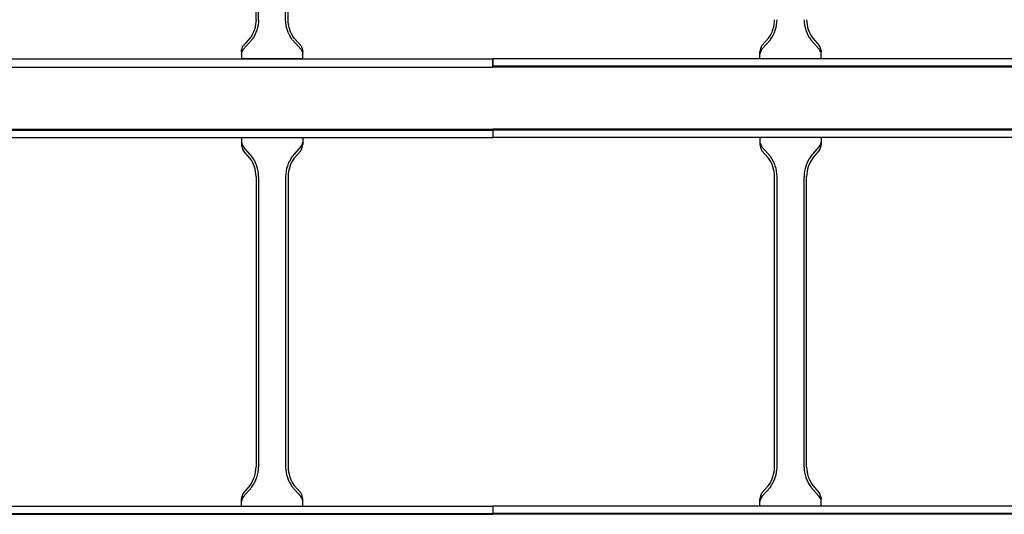
# Model space of a CAD drawing. Units: millimetres. Extents: x 525 to 612, y 986 to 1197.
# Drawn here: x 558 to 558, y 996 to 997 of the extents above; entities that cross this region are included whole.
import ezdxf

# ---------------------------------------------------------------- set-up
doc = ezdxf.new("R2010")
doc.units = ezdxf.units.MM
doc.header["$LTSCALE"] = 0.01
for name, color, linetype in [('IE-BPC-DT2-300E-EXIST-PLANTA', 9, 'Continuous'), ('IE-BPC-EXIST-PLANTA', 8, 'Continuous'), ('IE-BPC-TR-300E-EXIST-PLANTA', 9, 'Continuous')]:
    doc.layers.add(name, color=color, linetype=linetype)

# ---------------------------------------------------------------- blocks, each defined once
blk = doc.blocks.new('A$C6D2B200F')
at = {"layer": 'IE-BPC-DT2-300E-EXIST-PLANTA', "color": 8}
for p, q in [((-0.78212, 0.72705), (0.78121, 0.72705)), ((0.78121, 0.72035), (0.78121, 0.72705)), ((-0.78212, 0.72035), (0.78121, 0.72035)), ((0.57654, 0.71472), (0.57654, 0.72035)), ((0.62655, 0.72035), (0.57654, 0.72035)), ((0.62655, 0.72035), (0.62655, 0.71454)), ((0.58505, 0.70487), (0.57824, 0.71256)), ((0.58355, 0.70354), (0.57824, 0.70954)), ((0.61806, 0.70487), (0.62486, 0.71256)), ((0.61955, 0.70354), (0.62486, 0.70954)), ((0.58855, 0.68854), (0.58855, 0.45249)), ((0.59055, 0.68858), (0.59055, 0.45249)), ((0.61255, 0.68858), (0.61255, 0.45249)), ((0.61455, 0.68854), (0.61455, 0.45249))]:
    blk.add_line(p, q, dxfattribs=at)
for centre, radius, start, end in [((0.58843, 0.71577), 0.01194, 185.06805, 211.45573), ((0.58688, 0.71855), 0.01051, 190.65081, 214.72439), ((0.61622, 0.71855), 0.01051, 325.27561, 349.34919), ((0.61468, 0.71577), 0.01194, 328.54427, 354.93195), ((0.56212, 0.68806), 0.02644, 1.03697, 35.83292), ((0.56212, 0.68806), 0.02844, 1.03808, 35.83302), ((0.64099, 0.68806), 0.02844, 144.16698, 178.96192), ((0.64099, 0.68806), 0.02644, 144.16708, 178.96303)]:
    blk.add_arc(centre, radius, start, end, dxfattribs=at)
blk = doc.blocks.new('A$C611D08AB')
at = {"layer": 'IE-BPC-TR-300E-EXIST-PLANTA', "color": 8}
for p, q in [((0.22438, -0.2832), (0.21907, -0.2892)), ((0.22588, -0.28452), (0.21907, -0.29221)), ((0.25888, -0.28452), (0.26569, -0.29221)), ((0.26038, -0.2832), (0.26569, -0.2892)), ((0.21738, -0.3), (0.21738, -0.2942)), ((0.26738, -0.3), (0.26738, -0.2942)), ((0, -0.3067), (0, -0.3)), ((1.29238, -0.3), (0, -0.3)), ((1.29238, -0.306), (0, -0.306)), ((1.29238, -0.3067), (0, -0.3067))]:
    blk.add_line(p, q, dxfattribs=at)
for centre, radius, start, end in [((0.20295, -0.26772), 0.02644, 324.16708, 358.96303), ((0.20295, -0.26772), 0.02844, 324.16708, 358.96303), ((0.28182, -0.26772), 0.02844, 181.03697, 215.83292), ((0.28182, -0.26772), 0.02644, 181.03697, 215.83292), ((0.22926, -0.29543), 0.01194, 148.54427, 174.93195), ((0.22771, -0.2982), 0.01051, 145.27561, 169.34919), ((0.2555, -0.29543), 0.01194, 5.06805, 31.45573), ((0.25705, -0.2982), 0.01051, 10.65081, 34.72439)]:
    blk.add_arc(centre, radius, start, end, dxfattribs=at)
blk = doc.blocks.new('A$C1888509D')
at = {"layer": 'IE-BPC-TR-300E-EXIST-PLANTA', "color": 8}
for p, q in [((0, 0.0067), (-1.29238, 0.0067)), ((-1.29238, 0.0067), (-1.29238, 0)), ((0, 0.006), (-1.29238, 0.006)), ((0, 0), (-1.29238, 0)), ((-1.075, 0), (-1.075, -0.0058)), ((-1.025, 0), (-1.025, -0.0058)), ((-1.0665, -0.01548), (-1.07331, -0.00779)), ((-1.0335, -0.01548), (-1.02669, -0.00779)), ((-1.068, -0.0168), (-1.07331, -0.0108)), ((-1.032, -0.0168), (-1.02669, -0.0108)), ((-1.063, -0.2682), (-1.063, -0.0318)), ((-1.061, -0.26823), (-1.061, -0.0318)), ((-1.039, -0.26823), (-1.039, -0.0318)), ((-1.037, -0.2682), (-1.037, -0.0318)), ((-1.068, -0.2832), (-1.07331, -0.2892)), ((-1.0665, -0.28452), (-1.07331, -0.29221)), ((-1.0335, -0.28452), (-1.02669, -0.29221)), ((-1.032, -0.2832), (-1.02669, -0.2892)), ((-1.075, -0.3), (-1.075, -0.2942)), ((-1.025, -0.3), (-1.025, -0.2942)), ((0, -0.3), (-1.29238, -0.3)), ((-1.29238, -0.3), (-1.29238, -0.3067)), ((0, -0.306), (-1.29238, -0.306)), ((0, -0.3067), (-1.29238, -0.3067))]:
    blk.add_line(p, q, dxfattribs=at)
for centre, radius, start, end in [((-1.06312, -0.00457), 0.01194, 185.06805, 211.45573), ((-1.06467, -0.0018), 0.01051, 190.65081, 214.72439), ((-1.03533, -0.0018), 0.01051, 325.27561, 349.34919), ((-1.03688, -0.00457), 0.01194, 328.54427, 354.93195), ((-1.08944, -0.03228), 0.02844, 1.03697, 35.83292), ((-1.01056, -0.03228), 0.02844, 144.16708, 178.96303), ((-1.08944, -0.03228), 0.02644, 1.03697, 35.83292), ((-1.01056, -0.03228), 0.02644, 144.16708, 178.96303), ((-1.08944, -0.26772), 0.02644, 324.16708, 358.96303), ((-1.08944, -0.26772), 0.02844, 324.16698, 358.96192), ((-1.01056, -0.26772), 0.02844, 181.03808, 215.83302), ((-1.01056, -0.26772), 0.02644, 181.03697, 215.83292), ((-1.06312, -0.29543), 0.01194, 148.54427, 174.93195), ((-1.06467, -0.2982), 0.01051, 145.27561, 169.34919), ((-1.03688, -0.29543), 0.01194, 5.06805, 31.45573), ((-1.03533, -0.2982), 0.01051, 10.65081, 34.72439)]:
    blk.add_arc(centre, radius, start, end, dxfattribs=at)
blk = doc.blocks.new('A$C5D63433F')
at = {"layer": 'IE-BPC-TR-300E-EXIST-PLANTA', "color": 8}
for p, q in [((-1.56333, 0.3067), (0, 0.3067)), ((-1.56333, 0.306), (0, 0.306)), ((0, 0.3067), (0, 0.3)), ((-1.56333, 0.3), (0, 0.3)), ((-0.20465, 0.3), (-0.20465, 0.2942)), ((-0.15465, 0.3), (-0.15465, 0.2942)), ((-0.19616, 0.28452), (-0.20296, 0.29221)), ((-0.19765, 0.2832), (-0.20296, 0.2892)), ((-0.16315, 0.28452), (-0.15635, 0.29221)), ((-0.16165, 0.2832), (-0.15635, 0.2892)), ((-0.19265, 0.2682), (-0.19265, 0.0318)), ((-0.19065, 0.26823), (-0.19065, 0.0318)), ((-0.16865, 0.26823), (-0.16865, 0.0318)), ((-0.16665, 0.2682), (-0.16665, 0.0318)), ((-0.19765, 0.0168), (-0.20296, 0.0108)), ((-0.16165, 0.0168), (-0.15635, 0.0108)), ((-0.19616, 0.01548), (-0.20296, 0.00779)), ((-0.16315, 0.01548), (-0.15635, 0.00779)), ((-1.56333, 0), (0, 0)), ((-0.20465, 0), (-0.20465, 0.0058)), ((-0.15465, 0), (-0.15465, 0.0058)), ((0, 0), (0, -0.0067)), ((-1.56333, -0.006), (0, -0.006)), ((-1.56333, -0.0067), (0, -0.0067))]:
    blk.add_line(p, q, dxfattribs=at)
for centre, radius, start, end in [((-0.19278, 0.29543), 0.01194, 185.06805, 211.45573), ((-0.19432, 0.2982), 0.01051, 190.65081, 214.72439), ((-0.16499, 0.2982), 0.01051, 325.27561, 349.34919), ((-0.16653, 0.29543), 0.01194, 328.54427, 354.93195), ((-0.21909, 0.26772), 0.02644, 1.03697, 35.83292), ((-0.21909, 0.26772), 0.02844, 1.03808, 35.83302), ((-0.14022, 0.26772), 0.02844, 144.16698, 178.96192), ((-0.14022, 0.26772), 0.02644, 144.16708, 178.96303), ((-0.21909, 0.03228), 0.02644, 324.16708, 358.96303), ((-0.21909, 0.03228), 0.02844, 324.16708, 358.96303), ((-0.14022, 0.03228), 0.02844, 181.03697, 215.83292), ((-0.14022, 0.03228), 0.02644, 181.03697, 215.83292), ((-0.19278, 0.00457), 0.01194, 148.54427, 174.93195), ((-0.16653, 0.00457), 0.01194, 5.06805, 31.45573), ((-0.19432, 0.0018), 0.01051, 145.27561, 169.34919), ((-0.16499, 0.0018), 0.01051, 10.65081, 34.72439)]:
    blk.add_arc(centre, radius, start, end, dxfattribs=at)
blk = doc.blocks.new('A$C10AE6845')
at = {"layer": 'IE-BPC-EXIST-PLANTA', "xscale": -1, "rotation": 180}
blk.add_blockref('A$C6D2B200F', (0.50539, 5.76454), dxfattribs=at)
at = {"layer": 'IE-BPC-EXIST-PLANTA'}
for name, p in [('A$C611D08AB', (1.2866, 5.3442)), ('A$C5D63433F', (1.2866, 4.6802)), ('A$C1888509D', (2.57898, 4.9802))]:
    blk.add_blockref(name, p, dxfattribs=at)

msp = doc.modelspace()

# ---------------------------------------------------------------- block references
at = {"layer": 'IE-BPC-EXIST-PLANTA'}
msp.add_blockref('A$C10AE6845', (556.65234, 991.77862), dxfattribs=at)

doc.saveas('drawing.dxf')
